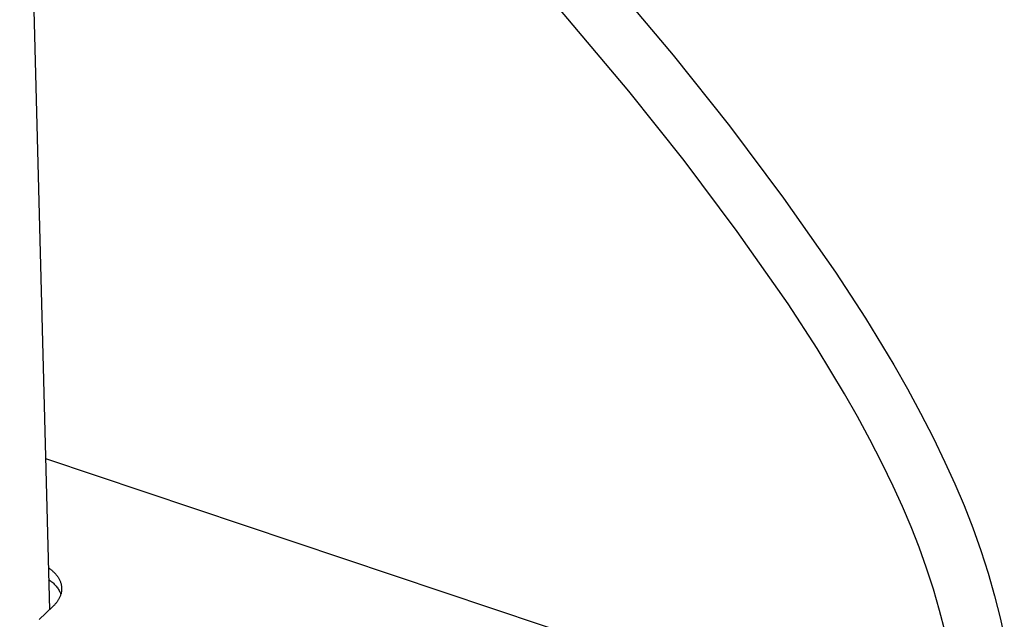
# Model space of a CAD drawing. Units: millimetres. Extents: x -1047 to 1047, y -1567 to 1567.
# Drawn here: x -546 to -283, y -1293 to -1133 of the extents above; entities that cross this region are included whole.
import ezdxf

# ---------------------------------------------------------------- set-up
doc = ezdxf.new("R2010")
doc.units = ezdxf.units.MM
doc.header["$MEASUREMENT"] = 0
doc.layers.add('Default', color=7, linetype='Continuous', true_color=0x000000)

msp = doc.modelspace()

# ---------------------------------------------------------------- linework, layer by layer
at = {"layer": 'Default', "color": 7, "true_color": 0xffffff}
for p, q in [((-545.9, -982.13), (-537.96, -1290.23)), ((-416.67, -1088.64), (-371.48, -1142.27)), ((-383.28, -1151.87), (-428.2, -1098.54)), ((-371.48, -1142.27), (-356.47, -1161.11)), ((-368.56, -1170.36), (-383.28, -1151.87)), ((-356.47, -1161.11), (-342.03, -1180.39)), ((-354.39, -1189.27), (-368.56, -1170.36)), ((-342.03, -1180.39), (-328.17, -1200.1)), ((-340.8, -1208.61), (-354.39, -1189.27)), ((-328.17, -1200.1), (-320.18, -1212.38)), ((-333.08, -1220.48), (-340.8, -1208.61)), ((-320.18, -1212.38), (-312.59, -1224.9)), ((-325.74, -1232.58), (-333.08, -1220.48)), ((-312.59, -1224.9), (-308.96, -1231.28)), ((-308.96, -1231.28), (-305.46, -1237.73)), ((-322.28, -1238.67), (-325.74, -1232.58)), ((-305.46, -1237.73), (-302.12, -1244.24)), ((-318.94, -1244.82), (-322.28, -1238.67)), ((-315.75, -1251.03), (-318.94, -1244.82)), ((-302.12, -1244.24), (-298.95, -1250.8)), ((-539, -1249.87), (-299.8, -1330.03)), ((-298.95, -1250.8), (-296.29, -1256.58)), ((-312.73, -1257.27), (-315.75, -1251.03)), ((-310.26, -1262.63), (-312.73, -1257.27)), ((-296.29, -1256.58), (-293.8, -1262.44)), ((-307.95, -1268.06), (-310.26, -1262.63)), ((-293.8, -1262.44), (-291.5, -1268.38)), ((-305.81, -1273.56), (-307.95, -1268.06)), ((-291.5, -1268.38), (-289.37, -1274.38)), ((-303.83, -1279.11), (-305.81, -1273.56)), ((-289.37, -1274.38), (-287.43, -1280.44)), ((-538.25, -1279.01), (-538.06, -1279.14)), ((-538.06, -1279.14), (-537.88, -1279.27)), ((-537.88, -1279.27), (-537.69, -1279.41)), ((-537.69, -1279.41), (-537.52, -1279.55)), ((-537.52, -1279.55), (-537.35, -1279.69)), ((-537.35, -1279.69), (-537.18, -1279.83)), ((-537.18, -1279.83), (-537.02, -1279.97)), ((-302.02, -1284.73), (-303.83, -1279.11)), ((-538.17, -1282.18), (-537.94, -1282.33)), ((-537.94, -1282.33), (-537.71, -1282.48)), ((-537.71, -1282.48), (-537.49, -1282.64)), ((-537.02, -1279.97), (-536.86, -1280.12)), ((-536.86, -1280.12), (-536.7, -1280.27)), ((-536.7, -1280.27), (-536.55, -1280.42)), ((-536.55, -1280.42), (-536.41, -1280.57)), ((-536.41, -1280.57), (-536.27, -1280.73)), ((-536.27, -1280.73), (-536.14, -1280.89)), ((-536.14, -1280.89), (-536.01, -1281.05)), ((-536.01, -1281.05), (-535.89, -1281.21)), ((-535.89, -1281.21), (-535.77, -1281.38)), ((-535.77, -1281.38), (-535.66, -1281.54)), ((-535.66, -1281.54), (-535.55, -1281.71)), ((-535.55, -1281.71), (-535.45, -1281.88)), ((-535.45, -1281.88), (-535.36, -1282.05)), ((-535.36, -1282.05), (-535.27, -1282.22)), ((-535.27, -1282.22), (-535.19, -1282.39)), ((-535.19, -1282.39), (-535.11, -1282.57)), ((-287.43, -1280.44), (-285.67, -1286.55)), ((-537.49, -1282.64), (-537.28, -1282.81)), ((-537.28, -1282.81), (-537.07, -1282.99)), ((-537.07, -1282.99), (-536.87, -1283.17)), ((-536.87, -1283.17), (-536.68, -1283.36)), ((-536.68, -1283.36), (-536.49, -1283.56)), ((-536.49, -1283.56), (-536.31, -1283.76)), ((-536.31, -1283.76), (-536.14, -1283.97)), ((-536.14, -1283.97), (-535.97, -1284.18)), ((-535.97, -1284.18), (-535.81, -1284.4)), ((-535.81, -1284.4), (-535.66, -1284.62)), ((-535.66, -1284.62), (-535.51, -1284.85)), ((-535.51, -1284.85), (-535.37, -1285.09)), ((-535.37, -1285.09), (-535.25, -1285.33)), ((-535.11, -1282.57), (-535.04, -1282.74)), ((-535.04, -1282.74), (-534.98, -1282.92)), ((-534.98, -1282.92), (-534.93, -1283.09)), ((-534.93, -1283.09), (-534.87, -1283.27)), ((-534.87, -1283.27), (-534.83, -1283.45)), ((-534.83, -1283.45), (-534.79, -1283.63)), ((-534.79, -1283.63), (-534.76, -1283.81)), ((-534.76, -1283.81), (-534.75, -1283.9)), ((-534.75, -1283.9), (-534.74, -1283.98)), ((-534.74, -1283.98), (-534.73, -1284.07)), ((-534.72, -1285.06), (-534.74, -1285.24)), ((-534.73, -1284.07), (-534.72, -1284.16)), ((-534.72, -1284.16), (-534.71, -1284.25)), ((-534.71, -1284.88), (-534.72, -1285.06)), ((-534.71, -1284.25), (-534.71, -1284.34)), ((-534.71, -1284.34), (-534.7, -1284.43)), ((-534.7, -1284.7), (-534.71, -1284.88)), ((-534.7, -1284.43), (-534.7, -1284.52)), ((-534.7, -1284.52), (-534.7, -1284.61)), ((-534.7, -1284.61), (-534.7, -1284.7)), ((-300.38, -1290.4), (-302.02, -1284.73)), ((-535.6, -1287.61), (-535.7, -1287.77)), ((-535.5, -1287.45), (-535.6, -1287.61)), ((-535.41, -1287.29), (-535.5, -1287.45)), ((-535.33, -1287.13), (-535.41, -1287.29)), ((-535.25, -1286.96), (-535.33, -1287.13)), ((-535.25, -1285.33), (-535.13, -1285.57)), ((-535.17, -1286.79), (-535.25, -1286.96)), ((-535.1, -1286.62), (-535.17, -1286.79)), ((-535.13, -1285.57), (-535.01, -1285.82)), ((-535.04, -1286.45), (-535.1, -1286.62)), ((-534.98, -1286.28), (-535.04, -1286.45)), ((-535.01, -1285.82), (-534.91, -1286.07)), ((-534.92, -1286.11), (-534.98, -1286.28)), ((-534.87, -1285.94), (-534.92, -1286.11)), ((-534.83, -1285.76), (-534.87, -1285.94)), ((-534.79, -1285.59), (-534.83, -1285.76)), ((-534.76, -1285.41), (-534.79, -1285.59)), ((-534.74, -1285.24), (-534.76, -1285.41)), ((-285.67, -1286.55), (-284.1, -1292.72)), ((-537.06, -1289.38), (-540.71, -1292.82)), ((-536.92, -1289.25), (-537.06, -1289.38)), ((-536.78, -1289.11), (-536.92, -1289.25)), ((-536.65, -1288.97), (-536.78, -1289.11)), ((-536.51, -1288.83), (-536.65, -1288.97)), ((-536.39, -1288.68), (-536.51, -1288.83)), ((-536.26, -1288.54), (-536.39, -1288.68)), ((-536.14, -1288.39), (-536.26, -1288.54)), ((-536.02, -1288.24), (-536.14, -1288.39)), ((-535.91, -1288.08), (-536.02, -1288.24)), ((-535.8, -1287.93), (-535.91, -1288.08)), ((-535.7, -1287.77), (-535.8, -1287.93)), ((-298.91, -1296.11), (-300.38, -1290.4)), ((-284.1, -1292.72), (-283.09, -1297.39))]:
    msp.add_line(p, q, dxfattribs=at)

doc.saveas('drawing.dxf')
